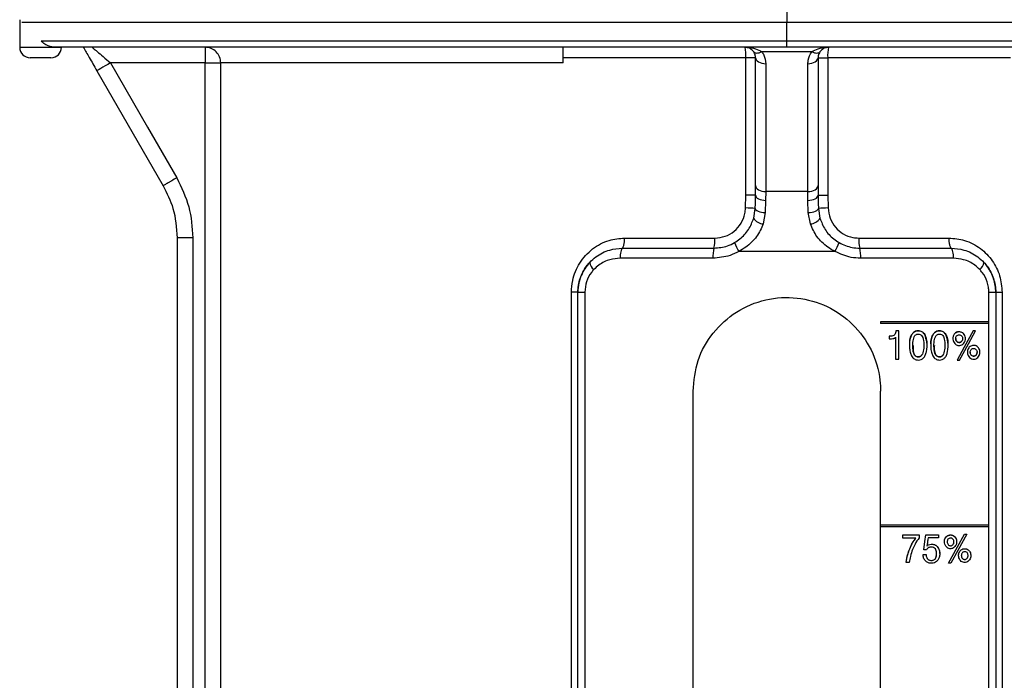
# Model space of a CAD drawing. Units: inches. Extents: x -541 to 1111, y -246 to 169.
# Drawn here: x -464 to -460, y 147 to 150 of the extents above; entities that cross this region are included whole.
import ezdxf

# ---------------------------------------------------------------- set-up
doc = ezdxf.new("R2010")
doc.units = ezdxf.units.IN
doc.header["$MEASUREMENT"] = 0

msp = doc.modelspace()

# ---------------------------------------------------------------- linework, layer by layer
at = {"color": 7, "linetype": 'Continuous', "lineweight": 25}
for p, q in [((-460.6786, 149.662), (-460.6786, 149.6064)), ((-463.5767, 149.6155), (-463.5767, 149.5113)), ((-460.6786, 149.5344), (-460.6786, 149.6064)), ((-460.6786, 149.5344), (-463.4961, 149.5344)), ((-460.6786, 149.5113), (-463.4405, 149.5113)), ((-463.403, 149.5113), (-463.4192, 149.5113)), ((-462.8762, 149.5113), (-462.8762, 149.4523)), ((-457.861, 149.5344), (-460.6786, 149.5344)), ((-460.6786, 149.5113), (-460.6786, 149.5344)), ((-457.9166, 149.5113), (-460.6786, 149.5113)), ((-463.498, 149.4719), (-463.5374, 149.4719)), ((-463.4586, 149.4719), (-463.498, 149.4719)), ((-460.8332, 149.4719), (-461.5235, 149.4719)), ((-460.7967, 149.4719), (-460.8332, 149.4719)), ((-460.8332, 148.9526), (-460.8332, 149.4719)), ((-460.7967, 148.989), (-460.7967, 149.4719)), ((-460.5844, 149.4945), (-460.7727, 149.4945)), ((-460.5605, 149.4719), (-460.5605, 148.989)), ((-460.5605, 149.4719), (-460.5239, 149.4719)), ((-459.8337, 149.4719), (-460.5239, 149.4719)), ((-460.5239, 149.4719), (-460.5239, 148.9526)), ((-462.8762, 149.4523), (-463.2339, 149.4523)), ((-462.8762, 149.4523), (-462.8173, 149.4523)), ((-462.8762, 144.8971), (-462.8762, 149.4523)), ((-462.8173, 144.8971), (-462.8173, 149.4523)), ((-461.5235, 149.4523), (-462.8173, 149.4523)), ((-463.2851, 149.4227), (-463.0345, 148.9887)), ((-460.7967, 148.9526), (-460.7967, 148.989)), ((-460.5605, 148.989), (-460.5605, 148.9526)), ((-460.8343, 148.9045), (-460.8332, 148.9526)), ((-460.7967, 148.9526), (-460.8332, 148.9526)), ((-460.7584, 148.9664), (-460.7585, 148.9333)), ((-460.5987, 148.9664), (-460.7584, 148.9664)), ((-460.5986, 148.9333), (-460.5987, 148.9664)), ((-460.5604, 148.9488), (-460.5605, 148.9526)), ((-460.5605, 148.9526), (-460.5239, 148.9526)), ((-460.5239, 148.9526), (-460.5229, 148.9045)), ((-460.7585, 148.9333), (-460.7598, 148.8869)), ((-460.5974, 148.8869), (-460.5986, 148.9333)), ((-460.8037, 148.8657), (-460.7978, 148.903)), ((-460.7598, 148.8869), (-460.7674, 148.8444)), ((-460.5897, 148.8444), (-460.5974, 148.8869)), ((-460.5594, 148.903), (-460.5534, 148.8657)), ((-462.9817, 148.7918), (-462.9817, 145.1799)), ((-462.9227, 148.7918), (-462.9227, 145.1799)), ((-461.2914, 148.7909), (-460.9502, 148.7909)), ((-460.407, 148.7909), (-460.0657, 148.7909)), ((-461.2999, 148.7528), (-460.9539, 148.7528)), ((-460.4974, 148.7406), (-460.8597, 148.7406)), ((-460.4032, 148.7528), (-460.0573, 148.7528)), ((-460.9576, 148.7146), (-461.3083, 148.7146)), ((-460.0488, 148.7146), (-460.3995, 148.7146)), ((-461.4922, 145.1609), (-461.4922, 148.5861)), ((-461.4678, 145.1609), (-461.4678, 148.5861)), ((-461.442, 148.5861), (-461.442, 145.1609)), ((-459.9151, 148.4739), (-459.9151, 148.5861)), ((-459.8894, 148.5861), (-459.8894, 145.1609)), ((-459.8649, 148.5861), (-459.8649, 145.1609)), ((-460.3242, 148.4739), (-460.3242, 148.468)), ((-459.9151, 148.4739), (-460.3242, 148.4739)), ((-459.9151, 148.468), (-460.3242, 148.468)), ((-459.9151, 148.468), (-459.9151, 148.4739)), ((-459.9151, 147.7062), (-459.9151, 148.468)), ((-460.2556, 148.3333), (-460.2556, 148.4404)), ((-460.2917, 148.4198), (-460.2917, 148.4104)), ((-460.2676, 148.4162), (-460.2676, 148.3333)), ((-460.2676, 148.3333), (-460.2556, 148.3333)), ((-461.0329, 145.5349), (-461.0329, 148.2121)), ((-460.3242, 147.7062), (-460.3242, 148.2121)), ((-459.9151, 147.7062), (-460.3242, 147.7062)), ((-460.3242, 147.7003), (-460.3242, 147.7062)), ((-459.9151, 147.7003), (-460.3242, 147.7003)), ((-460.3242, 146.9385), (-460.3242, 147.7003)), ((-459.9151, 147.7003), (-459.9151, 147.7062)), ((-459.9151, 146.9385), (-459.9151, 147.7003)), ((-460.2402, 147.6578), (-460.2402, 147.6697)), ((-460.2402, 147.6697), (-460.1789, 147.6697)), ((-460.1907, 147.6578), (-460.2402, 147.6578)), ((-460.1789, 147.6697), (-460.1789, 147.6586)), ((-460.1535, 147.6697), (-460.1053, 147.6697)), ((-460.1053, 147.6586), (-460.1448, 147.6586)), ((-460.1053, 147.6697), (-460.1053, 147.6586)), ((-460.1512, 147.6134), (-460.1607, 147.6134)), ((-460.1635, 147.5953), (-460.1523, 147.5953))]:
    msp.add_line(p, q, dxfattribs=at)
at = {"color": 8, "linetype": 'Continuous', "lineweight": 25}
for p, q in [((-463.5688, 149.6064), (-460.6786, 149.6064)), ((-460.6786, 149.6064), (-457.7886, 149.6064)), ((-463.5767, 149.5113), (-463.498, 149.5113)), ((-463.498, 149.5113), (-463.4192, 149.5113))]:
    msp.add_line(p, q, dxfattribs=at)
at = {"color": 7, "linetype": 'Continuous', "lineweight": 25, "flags": 128}
for points in [[(-460.8038, 149.4945), (-460.8018, 149.4924), (-460.7991, 149.4909), (-460.7957, 149.49), (-460.7918, 149.4896), (-460.7875, 149.49), (-460.7828, 149.4909), (-460.7778, 149.4924), (-460.7727, 149.4945)], [(-460.7967, 149.4719), (-460.796, 149.4676), (-460.7938, 149.4634), (-460.7902, 149.4596), (-460.7855, 149.4562), (-460.7797, 149.4534), (-460.7731, 149.4512), (-460.7658, 149.4499), (-460.7583, 149.4494)], [(-460.5988, 149.4494), (-460.5913, 149.4499), (-460.5841, 149.4512), (-460.5775, 149.4534), (-460.5716, 149.4562), (-460.5669, 149.4596), (-460.5634, 149.4634), (-460.5612, 149.4676), (-460.5605, 149.4719)], [(-460.5844, 149.4945), (-460.5793, 149.4924), (-460.5744, 149.4909), (-460.5696, 149.49), (-460.5653, 149.4896), (-460.5614, 149.49), (-460.5581, 149.4909), (-460.5554, 149.4924), (-460.5533, 149.4945)], [(-463.2339, 149.4523), (-463.2439, 149.4465), (-463.2535, 149.4409), (-463.2624, 149.4358), (-463.2702, 149.4313), (-463.2765, 149.4277), (-463.2812, 149.4249), (-463.2841, 149.4233), (-463.2851, 149.4227)], [(-463.2339, 149.4523), (-463.0939, 149.2097), (-462.9833, 149.0182)], [(-460.7583, 149.4494), (-460.7583, 149.3849), (-460.7584, 149.1269), (-460.7584, 148.9664)], [(-460.5987, 148.9664), (-460.5987, 149.0309), (-460.5988, 149.2888), (-460.5988, 149.4494)], [(-460.7967, 148.989), (-460.796, 148.9846), (-460.7938, 148.9805), (-460.7903, 148.9766), (-460.7855, 148.9732), (-460.7798, 148.9704), (-460.7732, 148.9683), (-460.766, 148.9669), (-460.7584, 148.9664)], [(-460.5987, 148.9664), (-460.5912, 148.9669), (-460.584, 148.9683), (-460.5774, 148.9704), (-460.5716, 148.9732), (-460.5669, 148.9766), (-460.5634, 148.9805), (-460.5612, 148.9846), (-460.5605, 148.989)], [(-460.7967, 148.9526), (-460.796, 148.9489), (-460.7938, 148.9454), (-460.7903, 148.9421), (-460.7856, 148.9392), (-460.7798, 148.9368), (-460.7732, 148.935), (-460.766, 148.9338), (-460.7585, 148.9333)], [(-460.5986, 148.9333), (-460.5911, 148.9338), (-460.5839, 148.935), (-460.5773, 148.9368), (-460.5716, 148.9392), (-460.5668, 148.9421), (-460.5633, 148.9454), (-460.5612, 148.9489), (-460.5605, 148.9526)], [(-460.7978, 148.903), (-460.7971, 148.9002), (-460.7951, 148.8974), (-460.7916, 148.8947), (-460.7869, 148.8923), (-460.7811, 148.8903), (-460.7745, 148.8887), (-460.7673, 148.8875), (-460.7598, 148.8869)], [(-460.5974, 148.8869), (-460.5898, 148.8875), (-460.5826, 148.8887), (-460.576, 148.8903), (-460.5702, 148.8923), (-460.5655, 148.8947), (-460.5621, 148.8974), (-460.56, 148.9002), (-460.5594, 148.903)], [(-459.9742, 148.4404), (-460.0084, 148.3787), (-460.0352, 148.3302)], [(-460.0262, 148.3302), (-459.992, 148.3919), (-459.9651, 148.4404)], [(-460.1607, 147.6134), (-460.1566, 147.6449), (-460.1535, 147.6697)], [(-460.0676, 147.5625), (-460.0342, 147.6242), (-460.0079, 147.6727)], [(-459.999, 147.6727), (-460.0325, 147.611), (-460.0588, 147.5625)]]:
    msp.add_lwpolyline(points, dxfattribs=at)
at = {"color": 7, "linetype": 'Continuous', "lineweight": 25}
for centre, radius, start, end in [((-463.5374, 149.5113), 0.0394, 180, 270), ((-463.4586, 149.5113), 0.0394, 270, 360), ((-462.8763, 149.4524), 0.059, 359.9023, 89.9107), ((-460.9717, 149.4818), 0.1389, 355.9494, 12.2879), ((-460.3856, 149.4817), 0.1387, 167.6891, 184.0465), ((-460.9497, 145.6259), 3.2807, 87.3461, 87.9838), ((-460.4078, 145.6343), 3.2723, 92.0154, 92.6547), ((-460.764, 148.892), 0.0477, 213.5485, 265.8852), ((-460.5931, 148.892), 0.0477, 274.1052, 326.4739), ((-461.0797, 148.7843), 0.1297, 345.9093, 2.8959), ((-460.6887, 148.8472), 0.2016, 201.4226, 211.9482), ((-460.6702, 148.8481), 0.2036, 328.1048, 338.5244), ((-460.2769, 148.7844), 0.1302, 177.1389, 194.056), ((-460.8275, 148.7211), 0.1303, 165.949, 182.8576), ((-460.5293, 148.7211), 0.13, 357.1367, 14.0847), ((-461.3866, 148.7024), 0.0367, 185.1922, 235.4921), ((-459.9706, 148.7024), 0.0367, 304.4852, 354.8007)]:
    msp.add_arc(centre, radius, start, end, dxfattribs=at)
for points, knots in [([(-463.4405, 149.5113), (-463.4406, 149.5113), (-463.4471, 149.5113), (-463.4601, 149.5129), (-463.4786, 149.5204), (-463.4899, 149.5284), (-463.4952, 149.5335), (-463.4961, 149.5344)], [0, 0, 0, 0, 0.004696, 0.346342, 0.638003, 0.939392, 1, 1, 1, 1]), ([(-463.3365, 149.5113), (-463.3292, 149.4989), (-463.314, 149.4729), (-463.295, 149.44), (-463.2851, 149.4227)], [0, 0, 0, 0, 0.476022, 1, 1, 1, 1]), ([(-463.3033, 149.5113), (-463.3029, 149.5111), (-463.3022, 149.5107), (-463.2981, 149.5073), (-463.2919, 149.5021), (-463.2803, 149.4923), (-463.2607, 149.4754), (-463.2433, 149.4603), (-463.2339, 149.4523)], [0, 0, 0, 0, 0.093985, 0.193985, 0.299477, 0.418396, 0.688319, 1, 1, 1, 1]), ([(-461.5235, 149.4523), (-461.5235, 149.4525), (-461.5235, 149.459), (-461.5235, 149.4716), (-461.5235, 149.4881), (-461.5235, 149.5013), (-461.5235, 149.5098), (-461.5235, 149.5108), (-461.5235, 149.5113)], [0, 0, 0, 0, 0.008865, 0.199752, 0.390632, 0.59099, 0.806702, 1, 1, 1, 1]), ([(-460.8038, 149.4945), (-460.8077, 149.4987), (-460.8165, 149.5081), (-460.8278, 149.5109), (-460.8346, 149.5113), (-460.836, 149.5113), (-460.8361, 149.5113)], [0, 0, 0, 0, 0.393515, 0.877096, 0.995044, 1, 1, 1, 1]), ([(-460.8361, 149.5113), (-460.8359, 149.5113), (-460.8332, 149.5113), (-460.82, 149.5109), (-460.7979, 149.5081), (-460.7805, 149.4987), (-460.7727, 149.4945)], [0, 0, 0, 0, 0.0049725, 0.122491, 0.6056399, 1, 1, 1, 1]), ([(-460.5844, 149.4945), (-460.5766, 149.4987), (-460.5593, 149.5081), (-460.5372, 149.5109), (-460.5239, 149.5113), (-460.5212, 149.5113), (-460.5211, 149.5113)], [0, 0, 0, 0, 0.394314, 0.877523, 0.995028, 1, 1, 1, 1]), ([(-460.5211, 149.5113), (-460.5211, 149.5113), (-460.5225, 149.5113), (-460.5293, 149.5109), (-460.5406, 149.5081), (-460.5494, 149.4987), (-460.5533, 149.4945)], [0, 0, 0, 0, 0.004956, 0.122964, 0.606542, 1, 1, 1, 1]), ([(-460.7967, 149.4719), (-460.7972, 149.4774), (-460.7979, 149.4851), (-460.8025, 149.4924), (-460.8038, 149.4945)], [0, 0, 0, 0, 0.709343, 1, 1, 1, 1]), ([(-460.7727, 149.4945), (-460.77, 149.4903), (-460.7611, 149.4763), (-460.7595, 149.4604), (-460.7583, 149.4494)], [0, 0, 0, 0, 0.300339, 1, 1, 1, 1]), ([(-460.5988, 149.4494), (-460.5986, 149.454), (-460.598, 149.4697), (-460.59, 149.4843), (-460.5844, 149.4945)], [0, 0, 0, 0, 0.296689, 1, 1, 1, 1]), ([(-460.5533, 149.4945), (-460.5561, 149.4893), (-460.5601, 149.4819), (-460.5604, 149.4743), (-460.5605, 149.4719)], [0, 0, 0, 0, 0.696665, 1, 1, 1, 1]), ([(-462.9833, 149.0182), (-462.9898, 149.0145), (-462.9997, 149.0088), (-463.0116, 149.0019), (-463.0198, 148.9971), (-463.0264, 148.9933), (-463.0328, 148.9896), (-463.0338, 148.9891), (-463.0345, 148.9887)], [0, 0, 0, 0, 0.23939, 0.368298, 0.500006, 0.631695, 0.76062, 1, 1, 1, 1]), ([(-462.9833, 149.0182), (-462.9658, 148.9825), (-462.9307, 148.911), (-462.9253, 148.8315), (-462.9227, 148.7918)], [0, 0, 0, 0, 0.500188, 1, 1, 1, 1]), ([(-463.0345, 148.9887), (-463.0205, 148.9606), (-462.9896, 148.8988), (-462.9845, 148.8296), (-462.9817, 148.7918)], [0, 0, 0, 0, 0.453359, 1, 1, 1, 1]), ([(-460.7978, 148.903), (-460.7972, 148.9278), (-460.7967, 148.9526), (-460.7967, 148.9526), (-460.7967, 148.9526)], [0, 0, 0, 0, 0.999979, 1, 1, 1, 1]), ([(-460.5605, 148.9526), (-460.5605, 148.9526), (-460.5605, 148.9526), (-460.5599, 148.9278), (-460.5594, 148.903)], [0, 0, 0, 0, 0.0000212, 1, 1, 1, 1]), ([(-460.9502, 148.7909), (-460.9371, 148.7922), (-460.9109, 148.7948), (-460.876, 148.8154), (-460.8498, 148.8455), (-460.8367, 148.8772), (-460.8349, 148.8974), (-460.8343, 148.9045)], [0, 0, 0, 0, 0.219501, 0.439842, 0.660365, 0.881117, 1, 1, 1, 1]), ([(-460.5229, 148.9045), (-460.5211, 148.8913), (-460.5176, 148.865), (-460.4965, 148.8305), (-460.4663, 148.8049), (-460.4345, 148.7925), (-460.4143, 148.7913), (-460.407, 148.7909)], [0, 0, 0, 0, 0.2207041, 0.440531, 0.6591867, 0.8772835, 1, 1, 1, 1]), ([(-460.8763, 148.7736), (-460.8694, 148.7781), (-460.8489, 148.7913), (-460.821, 148.8216), (-460.8094, 148.8511), (-460.8037, 148.8657)], [0, 0, 0, 0, 0.205661, 0.609254, 1, 1, 1, 1]), ([(-460.7674, 148.8444), (-460.7748, 148.828), (-460.7899, 148.7941), (-460.8256, 148.7603), (-460.851, 148.7456), (-460.8597, 148.7406)], [0, 0, 0, 0, 0.383935, 0.788971, 1, 1, 1, 1]), ([(-460.4974, 148.7406), (-460.5061, 148.7456), (-460.5315, 148.7603), (-460.5672, 148.7941), (-460.5824, 148.828), (-460.5897, 148.8444)], [0, 0, 0, 0, 0.211029, 0.616065, 1, 1, 1, 1]), ([(-460.5534, 148.8657), (-460.5477, 148.8511), (-460.5361, 148.8216), (-460.5082, 148.7913), (-460.4877, 148.7781), (-460.4808, 148.7736)], [0, 0, 0, 0, 0.390721, 0.794288, 1, 1, 1, 1]), ([(-462.9227, 148.7918), (-462.9304, 148.7918), (-462.9459, 148.7918), (-462.9654, 148.7918), (-462.9791, 148.7918), (-462.9808, 148.7918), (-462.9817, 148.7918)], [0, 0, 0, 0, 0.250031, 0.500018, 0.750024, 1, 1, 1, 1]), ([(-461.4922, 148.5861), (-461.4912, 148.601), (-461.4887, 148.6399), (-461.4633, 148.6995), (-461.4148, 148.7526), (-461.3544, 148.7852), (-461.3112, 148.7891), (-461.2914, 148.7909)], [0, 0, 0, 0, 0.137033, 0.357034, 0.585191, 0.810702, 1, 1, 1, 1]), ([(-461.2999, 148.7528), (-461.2994, 148.7533), (-461.2975, 148.7553), (-461.2946, 148.7624), (-461.292, 148.7754), (-461.2916, 148.7857), (-461.2914, 148.7909)], [0, 0, 0, 0, 0.106771, 0.404486, 0.702238, 1, 1, 1, 1]), ([(-460.9539, 148.7528), (-460.9365, 148.7543), (-460.9092, 148.7566), (-460.885, 148.7691), (-460.8763, 148.7736)], [0, 0, 0, 0, 0.640841, 1, 1, 1, 1]), ([(-460.4808, 148.7736), (-460.4649, 148.7662), (-460.4401, 148.7545), (-460.413, 148.7532), (-460.4032, 148.7528)], [0, 0, 0, 0, 0.640362, 1, 1, 1, 1]), ([(-460.0573, 148.7528), (-460.0578, 148.7533), (-460.0597, 148.7553), (-460.0626, 148.7623), (-460.0652, 148.7754), (-460.0655, 148.7857), (-460.0657, 148.7909)], [0, 0, 0, 0, 0.1067661, 0.4045031, 0.7022664, 1, 1, 1, 1]), ([(-460.0657, 148.7909), (-460.046, 148.7891), (-460.0036, 148.7853), (-459.946, 148.7546), (-459.9003, 148.7076), (-459.8706, 148.6496), (-459.8668, 148.6072), (-459.8649, 148.5861)], [0, 0, 0, 0, 0.189209, 0.406972, 0.611376, 0.806758, 1, 1, 1, 1]), ([(-461.4231, 148.6991), (-461.4156, 148.7062), (-461.3938, 148.7269), (-461.3515, 148.7482), (-461.316, 148.7513), (-461.2999, 148.7528)], [0, 0, 0, 0, 0.2239242, 0.6486897, 1, 1, 1, 1]), ([(-461.2999, 148.7528), (-461.301, 148.7513), (-461.3034, 148.7483), (-461.3061, 148.7391), (-461.308, 148.7276), (-461.3082, 148.719), (-461.3083, 148.7146)], [0, 0, 0, 0, 0.249989, 0.500023, 0.749966, 1, 1, 1, 1]), ([(-460.8597, 148.7406), (-460.8707, 148.735), (-460.9013, 148.7194), (-460.9356, 148.7165), (-460.9576, 148.7146)], [0, 0, 0, 0, 0.358857, 1, 1, 1, 1]), ([(-460.3995, 148.7146), (-460.4118, 148.7152), (-460.4459, 148.7168), (-460.4773, 148.7313), (-460.4974, 148.7406)], [0, 0, 0, 0, 0.359903, 1, 1, 1, 1]), ([(-460.0488, 148.7146), (-460.0489, 148.719), (-460.0492, 148.7276), (-460.051, 148.7391), (-460.0538, 148.7483), (-460.0561, 148.7513), (-460.0573, 148.7528)], [0, 0, 0, 0, 0.250031, 0.500004, 0.750006, 1, 1, 1, 1]), ([(-460.0573, 148.7528), (-460.0412, 148.7513), (-460.0056, 148.7482), (-459.9633, 148.7269), (-459.9416, 148.7062), (-459.9341, 148.6991)], [0, 0, 0, 0, 0.35125, 0.776002, 1, 1, 1, 1]), ([(-461.4231, 148.6991), (-461.4296, 148.6913), (-461.4481, 148.6692), (-461.4642, 148.6297), (-461.4678, 148.5981), (-461.4678, 148.5861), (-461.4678, 148.5861)], [0, 0, 0, 0, 0.251371, 0.71425, 0.999963, 1, 1, 1, 1]), ([(-461.4678, 148.5861), (-461.4678, 148.5861), (-461.4678, 148.6037), (-461.4619, 148.6391), (-461.4427, 148.6765), (-461.4272, 148.6943), (-461.4231, 148.6991)], [0, 0, 0, 0, 0.000038, 0.424176, 0.845321, 1, 1, 1, 1]), ([(-461.3083, 148.7146), (-461.3212, 148.7135), (-461.3498, 148.711), (-461.3837, 148.6942), (-461.4013, 148.6778), (-461.4073, 148.6722)], [0, 0, 0, 0, 0.352156, 0.777972, 1, 1, 1, 1]), ([(-459.9498, 148.6722), (-459.9558, 148.6778), (-459.9734, 148.6942), (-460.0074, 148.711), (-460.0359, 148.7135), (-460.0488, 148.7146)], [0, 0, 0, 0, 0.22203, 0.647771, 1, 1, 1, 1]), ([(-459.8894, 148.5861), (-459.8894, 148.5861), (-459.8894, 148.6031), (-459.8949, 148.6376), (-459.9136, 148.6753), (-459.9292, 148.6935), (-459.9341, 148.6991)], [0, 0, 0, 0, 0.000037, 0.403608, 0.816204, 1, 1, 1, 1]), ([(-459.9341, 148.6991), (-459.9299, 148.6943), (-459.9144, 148.6765), (-459.8952, 148.6391), (-459.8894, 148.6037), (-459.8894, 148.5861), (-459.8894, 148.5861)], [0, 0, 0, 0, 0.154714, 0.575807, 0.999962, 1, 1, 1, 1]), ([(-461.4073, 148.6722), (-461.4106, 148.6685), (-461.4225, 148.6551), (-461.4381, 148.6266), (-461.4407, 148.5996), (-461.442, 148.5861)], [0, 0, 0, 0, 0.156604, 0.578791, 1, 1, 1, 1]), ([(-459.9151, 148.5861), (-459.9154, 148.5927), (-459.9161, 148.6062), (-459.9228, 148.6324), (-459.9346, 148.6551), (-459.9466, 148.6685), (-459.9498, 148.6722)], [0, 0, 0, 0, 0.206102, 0.422092, 0.843588, 1, 1, 1, 1]), ([(-461.4678, 148.5861), (-461.4681, 148.5861), (-461.4688, 148.5861), (-461.474, 148.5861), (-461.4818, 148.5861), (-461.4888, 148.5861), (-461.4922, 148.5861)], [0, 0, 0, 0, 0.250003, 0.499954, 0.750036, 1, 1, 1, 1]), ([(-461.4678, 148.5861), (-461.4674, 148.5861), (-461.4667, 148.5861), (-461.4612, 148.5861), (-461.4529, 148.5861), (-461.4457, 148.5861), (-461.442, 148.5861)], [0, 0, 0, 0, 0.2500173, 0.4999882, 0.7500441, 1, 1, 1, 1]), ([(-459.9151, 148.5861), (-459.9115, 148.5861), (-459.9042, 148.5861), (-459.896, 148.5861), (-459.8904, 148.5861), (-459.8897, 148.5861), (-459.8894, 148.5861)], [0, 0, 0, 0, 0.2500962, 0.4999855, 0.7500121, 1, 1, 1, 1]), ([(-459.8894, 148.5861), (-459.889, 148.5861), (-459.8884, 148.5861), (-459.8831, 148.5861), (-459.8753, 148.5861), (-459.8684, 148.5861), (-459.8649, 148.5861)], [0, 0, 0, 0, 0.2499839, 0.5000403, 0.7500084, 1, 1, 1, 1]), ([(-461.0329, 148.2121), (-461.029, 148.2517), (-461.0213, 148.3308), (-460.9611, 148.4362), (-460.8721, 148.5171), (-460.7601, 148.5639), (-460.6393, 148.571), (-460.5237, 148.5381), (-460.4251, 148.4693), (-460.3546, 148.3713), (-460.3267, 148.2797), (-460.3247, 148.226), (-460.3242, 148.2121)], [0, 0, 0, 0, 0.106423, 0.212815, 0.32007, 0.427907, 0.534816, 0.640742, 0.747137, 0.854734, 0.962416, 1, 1, 1, 1]), ([(-460.2664, 148.4404), (-460.2667, 148.4378), (-460.2672, 148.4329), (-460.27, 148.4266), (-460.2751, 148.4222), (-460.2827, 148.4199), (-460.2885, 148.4198), (-460.2917, 148.4198)], [0, 0, 0, 0, 0.212487, 0.382801, 0.534397, 0.740155, 1, 1, 1, 1]), ([(-460.2556, 148.4404), (-460.2576, 148.4404), (-460.2612, 148.4404), (-460.2648, 148.4404), (-460.2664, 148.4404)], [0, 0, 0, 0, 0.55963, 1, 1, 1, 1]), ([(-460.2069, 148.4259), (-460.2095, 148.4194), (-460.2154, 148.4045), (-460.2153, 148.3818), (-460.2139, 148.361), (-460.2091, 148.3505), (-460.2069, 148.346)], [0, 0, 0, 0, 0.250694, 0.581423, 0.817517, 1, 1, 1, 1]), ([(-460.2137, 148.3847), (-460.2141, 148.3901), (-460.2151, 148.4023), (-460.2118, 148.4165), (-460.2078, 148.4242), (-460.2069, 148.4259)], [0, 0, 0, 0, 0.3786376, 0.8705611, 1, 1, 1, 1]), ([(-460.1575, 148.4261), (-460.159, 148.4283), (-460.1618, 148.4325), (-460.1677, 148.4372), (-460.1746, 148.4399), (-460.1829, 148.4408), (-460.192, 148.4394), (-460.201, 148.4343), (-460.2049, 148.4287), (-460.2069, 148.4259)], [0, 0, 0, 0, 0.130577, 0.251228, 0.370997, 0.498832, 0.66682, 0.826848, 1, 1, 1, 1]), ([(-460.2069, 148.4259), (-460.2044, 148.4293), (-460.2001, 148.4352), (-460.1908, 148.4397), (-460.1815, 148.4409), (-460.1716, 148.4394), (-460.1629, 148.434), (-460.1592, 148.4286), (-460.1575, 148.4261)], [0, 0, 0, 0, 0.206428, 0.35555, 0.504246, 0.678274, 0.84783, 1, 1, 1, 1]), ([(-460.2069, 148.346), (-460.2054, 148.3436), (-460.2026, 148.339), (-460.1966, 148.3339), (-460.1897, 148.3308), (-460.1811, 148.3298), (-460.1711, 148.3313), (-460.1615, 148.3379), (-460.1547, 148.3485), (-460.1487, 148.3686), (-460.1469, 148.396), (-460.1542, 148.4167), (-460.1575, 148.4261)], [0, 0, 0, 0, 0.058047, 0.110614, 0.161523, 0.214934, 0.293351, 0.368154, 0.451761, 0.550107, 0.79767, 1, 1, 1, 1]), ([(-460.1976, 148.4184), (-460.1967, 148.4199), (-460.195, 148.4229), (-460.1913, 148.4262), (-460.1868, 148.4282), (-460.1812, 148.4288), (-460.1745, 148.4276), (-460.1684, 148.4225), (-460.1644, 148.4142), (-460.161, 148.3981), (-460.1599, 148.3766), (-460.1645, 148.3597), (-460.1665, 148.3524)], [0, 0, 0, 0, 0.049721, 0.094875, 0.139465, 0.187422, 0.257632, 0.32621, 0.407202, 0.510842, 0.786998, 1, 1, 1, 1]), ([(-460.1575, 148.4261), (-460.1552, 148.421), (-460.1494, 148.4084), (-460.1495, 148.3944), (-460.1496, 148.3859)], [0, 0, 0, 0, 0.397139, 1, 1, 1, 1]), ([(-460.1267, 148.4259), (-460.1292, 148.4194), (-460.135, 148.4045), (-460.1349, 148.3818), (-460.1335, 148.361), (-460.1287, 148.3505), (-460.1267, 148.346)], [0, 0, 0, 0, 0.250683, 0.581425, 0.817532, 1, 1, 1, 1]), ([(-460.1333, 148.3847), (-460.1338, 148.3901), (-460.1348, 148.4024), (-460.1315, 148.4166), (-460.1275, 148.4243), (-460.1267, 148.4259)], [0, 0, 0, 0, 0.380561, 0.871948, 1, 1, 1, 1]), ([(-460.1267, 148.4259), (-460.1242, 148.4292), (-460.12, 148.4351), (-460.1109, 148.4396), (-460.1016, 148.4409), (-460.0919, 148.4395), (-460.0831, 148.4341), (-460.0794, 148.4287), (-460.0777, 148.4261)], [0, 0, 0, 0, 0.20371, 0.352694, 0.501278, 0.674155, 0.844893, 1, 1, 1, 1]), ([(-460.0777, 148.4261), (-460.0791, 148.4283), (-460.0819, 148.4325), (-460.0878, 148.4372), (-460.0947, 148.4399), (-460.1029, 148.4408), (-460.1119, 148.4394), (-460.1207, 148.4343), (-460.1246, 148.4287), (-460.1267, 148.4259)], [0, 0, 0, 0, 0.130641, 0.251251, 0.370961, 0.498872, 0.66683, 0.826886, 1, 1, 1, 1]), ([(-460.1267, 148.346), (-460.1252, 148.3436), (-460.1223, 148.339), (-460.1164, 148.3339), (-460.1096, 148.3308), (-460.101, 148.3298), (-460.0912, 148.3313), (-460.0817, 148.3379), (-460.0749, 148.3485), (-460.069, 148.3686), (-460.0672, 148.396), (-460.0744, 148.4167), (-460.0777, 148.4261)], [0, 0, 0, 0, 0.058039, 0.110591, 0.161532, 0.21491, 0.29332, 0.368164, 0.451798, 0.550111, 0.797673, 1, 1, 1, 1]), ([(-460.1174, 148.4184), (-460.1165, 148.4199), (-460.1149, 148.4229), (-460.1112, 148.4262), (-460.1067, 148.4282), (-460.1011, 148.4288), (-460.0946, 148.4276), (-460.0885, 148.4225), (-460.0845, 148.4142), (-460.0811, 148.3981), (-460.08, 148.3766), (-460.0846, 148.3597), (-460.0866, 148.3524)], [0, 0, 0, 0, 0.049714, 0.094903, 0.139433, 0.187386, 0.257607, 0.326225, 0.407222, 0.510834, 0.786996, 1, 1, 1, 1]), ([(-460.0777, 148.4261), (-460.0754, 148.4211), (-460.0696, 148.4085), (-460.0698, 148.3944), (-460.0698, 148.3859)], [0, 0, 0, 0, 0.395984, 1, 1, 1, 1]), ([(-460.0444, 148.4299), (-460.0465, 148.4269), (-460.0508, 148.4206), (-460.0517, 148.4095), (-460.0492, 148.3995), (-460.0453, 148.3947), (-460.0432, 148.3923)], [0, 0, 0, 0, 0.267522, 0.549695, 0.770212, 1, 1, 1, 1]), ([(-460.0106, 148.43), (-460.0134, 148.4323), (-460.019, 148.437), (-460.0292, 148.4379), (-460.0381, 148.4356), (-460.0423, 148.4318), (-460.0444, 148.4299)], [0, 0, 0, 0, 0.279476, 0.562982, 0.779919, 1, 1, 1, 1]), ([(-460.0444, 148.4299), (-460.0425, 148.4317), (-460.0385, 148.4353), (-460.0309, 148.4376), (-460.0228, 148.4374), (-460.0157, 148.4347), (-460.0121, 148.4313), (-460.0106, 148.43)], [0, 0, 0, 0, 0.206788, 0.414234, 0.61324, 0.844711, 1, 1, 1, 1]), ([(-460.0375, 148.4211), (-460.036, 148.4224), (-460.0332, 148.4248), (-460.0277, 148.4259), (-460.0224, 148.425), (-460.018, 148.4218), (-460.015, 148.4171), (-460.014, 148.4113), (-460.0149, 148.4052), (-460.0174, 148.4019), (-460.0186, 148.4002)], [0, 0, 0, 0, 0.127911, 0.249609, 0.369271, 0.488146, 0.60861, 0.731671, 0.861122, 1, 1, 1, 1]), ([(-460.0103, 148.3939), (-460.0083, 148.3967), (-460.0039, 148.4025), (-460.0034, 148.4132), (-460.0053, 148.4229), (-460.0089, 148.4276), (-460.0106, 148.43)], [0, 0, 0, 0, 0.260614, 0.550973, 0.776557, 1, 1, 1, 1]), ([(-459.9651, 148.4404), (-459.9668, 148.4404), (-459.9698, 148.4404), (-459.9729, 148.4404), (-459.9742, 148.4404)], [0, 0, 0, 0, 0.560224, 1, 1, 1, 1]), ([(-460.2917, 148.4104), (-460.2857, 148.4104), (-460.2786, 148.4103), (-460.2712, 148.413), (-460.2689, 148.4143), (-460.268, 148.4156), (-460.2676, 148.4162)], [0, 0, 0, 0, 0.691814, 0.818685, 0.918921, 1, 1, 1, 1]), ([(-460.1665, 148.3524), (-460.1675, 148.3507), (-460.1692, 148.3477), (-460.1731, 148.3443), (-460.1778, 148.3423), (-460.1835, 148.3419), (-460.1902, 148.3433), (-460.1961, 148.3488), (-460.1999, 148.3571), (-460.203, 148.3733), (-460.204, 148.3946), (-460.1995, 148.4112), (-460.1976, 148.4184)], [0, 0, 0, 0, 0.052123, 0.09889, 0.144754, 0.193873, 0.263788, 0.332423, 0.413845, 0.517926, 0.792131, 1, 1, 1, 1]), ([(-460.0866, 148.3524), (-460.0875, 148.3507), (-460.0893, 148.3477), (-460.0931, 148.3443), (-460.0978, 148.3423), (-460.1035, 148.3419), (-460.11, 148.3433), (-460.1159, 148.3487), (-460.1196, 148.3571), (-460.1227, 148.3733), (-460.1237, 148.3946), (-460.1193, 148.4112), (-460.1174, 148.4184)], [0, 0, 0, 0, 0.052123, 0.098871, 0.144688, 0.193899, 0.263734, 0.332462, 0.413839, 0.517928, 0.792134, 1, 1, 1, 1]), ([(-460.0432, 148.3923), (-460.0417, 148.3907), (-460.0386, 148.3875), (-460.0322, 148.3851), (-460.0249, 148.3847), (-460.0167, 148.3873), (-460.0125, 148.3916), (-460.0103, 148.3939)], [0, 0, 0, 0, 0.171582, 0.343356, 0.532781, 0.755982, 1, 1, 1, 1]), ([(-460.0186, 148.4002), (-460.0199, 148.3992), (-460.0226, 148.3971), (-460.0277, 148.3963), (-460.0329, 148.3974), (-460.0371, 148.4008), (-460.04, 148.4057), (-460.0407, 148.4113), (-460.0401, 148.4168), (-460.0383, 148.4197), (-460.0375, 148.4211)], [0, 0, 0, 0, 0.118666, 0.243086, 0.367797, 0.494304, 0.624225, 0.758245, 0.886603, 1, 1, 1, 1]), ([(-460.0404, 148.4111), (-460.0403, 148.4093), (-460.04, 148.4057), (-460.0373, 148.4011), (-460.0335, 148.3979), (-460.0292, 148.3965), (-460.025, 148.3967), (-460.0213, 148.3978), (-460.0195, 148.3995), (-460.0186, 148.4002)], [0, 0, 0, 0, 0.164751, 0.335557, 0.485442, 0.631885, 0.761129, 0.893757, 1, 1, 1, 1]), ([(-459.9572, 148.3404), (-459.9554, 148.3425), (-459.9519, 148.3465), (-459.9492, 148.3544), (-459.949, 148.3624), (-459.9506, 148.37), (-459.9544, 148.3766), (-459.9596, 148.3817), (-459.9662, 148.3849), (-459.9732, 148.3858), (-459.9802, 148.3847), (-459.9866, 148.3814), (-459.9917, 148.3762), (-459.9953, 148.3696), (-459.9968, 148.362), (-459.9964, 148.3542), (-459.9938, 148.3465), (-459.9904, 148.3424), (-459.9886, 148.3404)], [0, 0, 0, 0, 0.06846, 0.132884, 0.198908, 0.2612, 0.321989, 0.383755, 0.442512, 0.50346, 0.563693, 0.621911, 0.682742, 0.742598, 0.804302, 0.869433, 0.932885, 1, 1, 1, 1]), ([(-460.2012, 148.3846), (-460.2017, 148.3779), (-460.2025, 148.3676), (-460.1992, 148.3553), (-460.1956, 148.3484), (-460.1911, 148.3442), (-460.1856, 148.3421), (-460.1798, 148.3419), (-460.1742, 148.3436), (-460.1696, 148.3471), (-460.1676, 148.3505), (-460.1665, 148.3524)], [0, 0, 0, 0, 0.2740757, 0.421951, 0.5196644, 0.5946279, 0.6697498, 0.7630122, 0.8372399, 0.9115872, 1, 1, 1, 1]), ([(-460.121, 148.3846), (-460.1215, 148.3779), (-460.1222, 148.3676), (-460.119, 148.3553), (-460.1154, 148.3484), (-460.111, 148.3443), (-460.1056, 148.3421), (-460.0998, 148.3419), (-460.0943, 148.3436), (-460.0897, 148.3471), (-460.0877, 148.3505), (-460.0866, 148.3524)], [0, 0, 0, 0, 0.272752, 0.42154, 0.519221, 0.594171, 0.669335, 0.762554, 0.836887, 0.911417, 1, 1, 1, 1]), ([(-459.9637, 148.3492), (-459.965, 148.3479), (-459.9677, 148.3455), (-459.9731, 148.3445), (-459.9782, 148.3456), (-459.9824, 148.349), (-459.9853, 148.3538), (-459.9862, 148.3596), (-459.9853, 148.3656), (-459.983, 148.3689), (-459.9818, 148.3705)], [0, 0, 0, 0, 0.124541, 0.245591, 0.36453, 0.483626, 0.60606, 0.733768, 0.86545, 1, 1, 1, 1]), ([(-459.9858, 148.3594), (-459.9857, 148.3579), (-459.9856, 148.3545), (-459.9832, 148.35), (-459.9796, 148.3465), (-459.9754, 148.3449), (-459.9709, 148.3448), (-459.9668, 148.3461), (-459.9647, 148.3482), (-459.9637, 148.3492)], [0, 0, 0, 0, 0.1383448, 0.3072111, 0.450501, 0.5966243, 0.7247621, 0.8700962, 1, 1, 1, 1]), ([(-459.9818, 148.3705), (-459.9804, 148.3715), (-459.9773, 148.3738), (-459.9721, 148.374), (-459.9673, 148.3732), (-459.965, 148.3714), (-459.9639, 148.3705)], [0, 0, 0, 0, 0.263449, 0.561887, 0.788258, 1, 1, 1, 1]), ([(-459.9639, 148.3705), (-459.9626, 148.3686), (-459.96, 148.3649), (-459.9594, 148.3586), (-459.9606, 148.3531), (-459.9626, 148.3505), (-459.9637, 148.3492)], [0, 0, 0, 0, 0.295374, 0.576985, 0.787714, 1, 1, 1, 1]), ([(-459.9637, 148.3492), (-459.9627, 148.3504), (-459.9608, 148.3529), (-459.9597, 148.3567), (-459.9598, 148.3589), (-459.9599, 148.3596)], [0, 0, 0, 0, 0.415348, 0.831723, 1, 1, 1, 1]), ([(-460.0352, 148.3302), (-460.0335, 148.3302), (-460.0305, 148.3302), (-460.0275, 148.3302), (-460.0262, 148.3302)], [0, 0, 0, 0, 0.5594337, 1, 1, 1, 1]), ([(-459.9886, 148.3404), (-459.9862, 148.3381), (-459.9811, 148.3334), (-459.9714, 148.3326), (-459.9629, 148.3347), (-459.9591, 148.3385), (-459.9572, 148.3404)], [0, 0, 0, 0, 0.271425, 0.563193, 0.783973, 1, 1, 1, 1]), ([(-460.214, 147.6176), (-460.2125, 147.6213), (-460.2094, 147.6288), (-460.2022, 147.6426), (-460.1952, 147.6518), (-460.1907, 147.6578)], [0, 0, 0, 0, 0.258009, 0.516152, 1, 1, 1, 1]), ([(-460.214, 147.6176), (-460.2105, 147.6257), (-460.2043, 147.6401), (-460.1948, 147.6524), (-460.1907, 147.6578)], [0, 0, 0, 0, 0.56506, 1, 1, 1, 1]), ([(-460.1789, 147.6586), (-460.1843, 147.6508), (-460.1939, 147.637), (-460.2006, 147.6215), (-460.2035, 147.6147)], [0, 0, 0, 0, 0.560455, 1, 1, 1, 1]), ([(-460.1448, 147.6586), (-460.1456, 147.6529), (-460.147, 147.6427), (-460.1484, 147.6325), (-460.1491, 147.628)], [0, 0, 0, 0, 0.560083, 1, 1, 1, 1]), ([(-460.0754, 147.6246), (-460.0778, 147.6277), (-460.0827, 147.634), (-460.0836, 147.6453), (-460.0817, 147.6551), (-460.0783, 147.6599), (-460.0766, 147.6622)], [0, 0, 0, 0, 0.287576, 0.573799, 0.789653, 1, 1, 1, 1]), ([(-460.0766, 147.6622), (-460.0739, 147.6645), (-460.0685, 147.6692), (-460.0586, 147.6702), (-460.0498, 147.6679), (-460.0456, 147.6641), (-460.0435, 147.6622)], [0, 0, 0, 0, 0.278436, 0.559997, 0.77721, 1, 1, 1, 1]), ([(-460.0766, 147.6622), (-460.0747, 147.664), (-460.0709, 147.6676), (-460.0635, 147.6698), (-460.0557, 147.6697), (-460.0487, 147.6671), (-460.0451, 147.6637), (-460.0435, 147.6622)], [0, 0, 0, 0, 0.205738, 0.412266, 0.606319, 0.831091, 1, 1, 1, 1]), ([(-460.0698, 147.6534), (-460.0706, 147.652), (-460.0724, 147.6491), (-460.0729, 147.6436), (-460.0722, 147.638), (-460.0694, 147.6331), (-460.0653, 147.6297), (-460.0603, 147.6286), (-460.0552, 147.6293), (-460.0526, 147.6315), (-460.0513, 147.6325)], [0, 0, 0, 0, 0.114177, 0.244109, 0.379766, 0.510346, 0.636226, 0.75944, 0.882112, 1, 1, 1, 1]), ([(-460.0513, 147.6325), (-460.0501, 147.6342), (-460.0477, 147.6375), (-460.0468, 147.6436), (-460.0478, 147.6493), (-460.0507, 147.654), (-460.055, 147.6573), (-460.0602, 147.6582), (-460.0656, 147.6571), (-460.0684, 147.6547), (-460.0698, 147.6534)], [0, 0, 0, 0, 0.139533, 0.270637, 0.395257, 0.516442, 0.634574, 0.752715, 0.872737, 1, 1, 1, 1]), ([(-460.0513, 147.6325), (-460.0503, 147.634), (-460.0482, 147.6369), (-460.047, 147.6409), (-460.0472, 147.6431), (-460.0473, 147.6435)], [0, 0, 0, 0, 0.470471, 0.893558, 1, 1, 1, 1]), ([(-460.0435, 147.6622), (-460.0419, 147.6599), (-460.0385, 147.6552), (-460.0367, 147.6485), (-460.037, 147.6447), (-460.0371, 147.6438)], [0, 0, 0, 0, 0.432461, 0.865099, 1, 1, 1, 1]), ([(-460.0435, 147.6622), (-460.0414, 147.6592), (-460.0371, 147.6529), (-460.0364, 147.6421), (-460.0382, 147.6326), (-460.0416, 147.6283), (-460.0432, 147.6262)], [0, 0, 0, 0, 0.282008, 0.578467, 0.796289, 1, 1, 1, 1]), ([(-460.0079, 147.6727), (-460.0063, 147.6727), (-460.0033, 147.6727), (-460.0003, 147.6727), (-459.999, 147.6727)], [0, 0, 0, 0, 0.56054, 1, 1, 1, 1]), ([(-460.228, 147.5655), (-460.2273, 147.5702), (-460.2258, 147.5795), (-460.2217, 147.5971), (-460.217, 147.6096), (-460.214, 147.6176)], [0, 0, 0, 0, 0.2609961, 0.5220108, 1, 1, 1, 1]), ([(-460.228, 147.5655), (-460.2263, 147.5757), (-460.2233, 147.5935), (-460.2168, 147.6104), (-460.214, 147.6176)], [0, 0, 0, 0, 0.568924, 1, 1, 1, 1]), ([(-460.2035, 147.6147), (-460.2066, 147.6061), (-460.2122, 147.5901), (-460.2148, 147.5733), (-460.216, 147.5655)], [0, 0, 0, 0, 0.538215, 1, 1, 1, 1]), ([(-460.1429, 147.6217), (-460.1448, 147.6205), (-460.1481, 147.6183), (-460.1503, 147.6149), (-460.1512, 147.6134)], [0, 0, 0, 0, 0.555483, 1, 1, 1, 1]), ([(-460.1491, 147.628), (-460.1488, 147.6285), (-460.1483, 147.6297), (-460.1465, 147.6314), (-460.1448, 147.6322), (-460.1437, 147.6326)], [0, 0, 0, 0, 0.248158, 0.512599, 1, 1, 1, 1]), ([(-460.1437, 147.6326), (-460.1403, 147.6335), (-460.1327, 147.6355), (-460.1222, 147.6342), (-460.1145, 147.6301), (-460.1117, 147.6268), (-460.1105, 147.6255)], [0, 0, 0, 0, 0.294758, 0.644815, 0.855177, 1, 1, 1, 1]), ([(-460.1437, 147.6326), (-460.1401, 147.6336), (-460.1331, 147.6354), (-460.1233, 147.6343), (-460.1155, 147.6309), (-460.1121, 147.6273), (-460.1105, 147.6255)], [0, 0, 0, 0, 0.306548, 0.598887, 0.801419, 1, 1, 1, 1]), ([(-460.1174, 147.6166), (-460.1194, 147.6185), (-460.1235, 147.6224), (-460.1311, 147.624), (-460.1377, 147.6237), (-460.1413, 147.6223), (-460.1429, 147.6217)], [0, 0, 0, 0, 0.293044, 0.583288, 0.811933, 1, 1, 1, 1]), ([(-460.1183, 147.5788), (-460.1165, 147.5821), (-460.1128, 147.5892), (-460.1125, 147.6002), (-460.1136, 147.6098), (-460.1162, 147.6145), (-460.1174, 147.6166)], [0, 0, 0, 0, 0.282103, 0.596844, 0.817368, 1, 1, 1, 1]), ([(-460.1105, 147.6255), (-460.1082, 147.6223), (-460.1035, 147.616), (-460.1007, 147.6064), (-460.1013, 147.6008), (-460.1014, 147.5991)], [0, 0, 0, 0, 0.411314, 0.822364, 1, 1, 1, 1]), ([(-460.1105, 147.6255), (-460.1074, 147.6211), (-460.1011, 147.6119), (-460.1003, 147.596), (-460.1029, 147.5819), (-460.1079, 147.5752), (-460.1103, 147.572)], [0, 0, 0, 0, 0.273197, 0.571001, 0.792442, 1, 1, 1, 1]), ([(-460.0432, 147.6262), (-460.0451, 147.6242), (-460.0485, 147.6205), (-460.0554, 147.6174), (-460.0626, 147.6171), (-460.07, 147.619), (-460.0736, 147.6227), (-460.0754, 147.6246)], [0, 0, 0, 0, 0.210899, 0.401277, 0.591872, 0.797804, 1, 1, 1, 1]), ([(-460.022, 147.5727), (-460.0237, 147.5747), (-460.0271, 147.5788), (-460.0297, 147.5865), (-460.03, 147.5943), (-460.0285, 147.6019), (-460.025, 147.6085), (-460.02, 147.6136), (-460.0138, 147.617), (-460.007, 147.618), (-460, 147.6172), (-459.9937, 147.614), (-459.9885, 147.6089), (-459.9848, 147.6023), (-459.9833, 147.5946), (-459.9835, 147.5867), (-459.9861, 147.5789), (-459.9896, 147.5748), (-459.9913, 147.5727)], [0, 0, 0, 0, 0.067081, 0.130995, 0.196807, 0.259078, 0.319176, 0.379794, 0.437317, 0.496612, 0.556542, 0.614584, 0.676122, 0.73714, 0.79996, 0.866676, 0.931572, 1, 1, 1, 1]), ([(-459.9978, 147.6028), (-459.9993, 147.6039), (-460.0023, 147.6061), (-460.0075, 147.6063), (-460.0121, 147.6054), (-460.0143, 147.6036), (-460.0153, 147.6028)], [0, 0, 0, 0, 0.270378, 0.570278, 0.792744, 1, 1, 1, 1]), ([(-460.1551, 147.5722), (-460.1564, 147.5737), (-460.1593, 147.5769), (-460.1626, 147.5848), (-460.1632, 147.5912), (-460.1635, 147.5953)], [0, 0, 0, 0, 0.244, 0.50796, 1, 1, 1, 1]), ([(-460.1103, 147.572), (-460.1124, 147.5699), (-460.1166, 147.5657), (-460.1256, 147.5627), (-460.1357, 147.5621), (-460.1466, 147.5645), (-460.1523, 147.5697), (-460.1551, 147.5722)], [0, 0, 0, 0, 0.172688, 0.351073, 0.551744, 0.777824, 1, 1, 1, 1]), ([(-460.1523, 147.5953), (-460.1519, 147.5916), (-460.1513, 147.5853), (-460.1477, 147.5802), (-460.1462, 147.5781)], [0, 0, 0, 0, 0.585779, 1, 1, 1, 1]), ([(-460.1462, 147.5781), (-460.1447, 147.577), (-460.1413, 147.5744), (-460.1338, 147.5732), (-460.1265, 147.5737), (-460.121, 147.5762), (-460.119, 147.5782), (-460.1183, 147.5788)], [0, 0, 0, 0, 0.1805089, 0.4172685, 0.72853, 0.9069764, 1, 1, 1, 1]), ([(-460.1462, 147.5781), (-460.144, 147.5767), (-460.1391, 147.5735), (-460.1309, 147.5733), (-460.1234, 147.5746), (-460.1199, 147.5775), (-460.1183, 147.5788)], [0, 0, 0, 0, 0.255837, 0.565942, 0.794535, 1, 1, 1, 1]), ([(-460.1145, 147.5865), (-460.1134, 147.5904), (-460.1122, 147.5944), (-460.1128, 147.5985), (-460.1128, 147.5986)], [0, 0, 0, 0, 0.96333, 1, 1, 1, 1]), ([(-459.9913, 147.5727), (-459.9937, 147.5704), (-459.9987, 147.5656), (-460.0082, 147.5649), (-460.0166, 147.5671), (-460.0202, 147.5708), (-460.022, 147.5727)], [0, 0, 0, 0, 0.2741966, 0.5652096, 0.7841041, 1, 1, 1, 1]), ([(-460.0153, 147.6028), (-460.0162, 147.6016), (-460.018, 147.5992), (-460.0193, 147.5948), (-460.0194, 147.5904), (-460.0186, 147.5861), (-460.0167, 147.5824), (-460.014, 147.5795), (-460.0106, 147.5776), (-460.0064, 147.5769), (-460.0015, 147.5777), (-459.9989, 147.5802), (-459.9976, 147.5815)], [0, 0, 0, 0, 0.102395, 0.201244, 0.302529, 0.397905, 0.489979, 0.581847, 0.668292, 0.757154, 0.876532, 1, 1, 1, 1]), ([(-460.0192, 147.5917), (-460.0192, 147.5902), (-460.019, 147.587), (-460.017, 147.5827), (-460.0139, 147.5794), (-460.0101, 147.5774), (-460.0061, 147.5769), (-460.0021, 147.5778), (-459.9993, 147.5797), (-459.998, 147.5811), (-459.9976, 147.5815)], [0, 0, 0, 0, 0.139837, 0.287127, 0.43422, 0.559188, 0.683825, 0.821722, 0.945809, 1, 1, 1, 1]), ([(-459.9976, 147.5815), (-459.9964, 147.5832), (-459.9939, 147.5866), (-459.9935, 147.5928), (-459.9948, 147.5984), (-459.9968, 147.6013), (-459.9978, 147.6028)], [0, 0, 0, 0, 0.266948, 0.543423, 0.765253, 1, 1, 1, 1]), ([(-459.9976, 147.5815), (-459.9967, 147.5827), (-459.9948, 147.5853), (-459.9937, 147.5891), (-459.9939, 147.5913), (-459.9939, 147.5919)], [0, 0, 0, 0, 0.419771, 0.840363, 1, 1, 1, 1]), ([(-460.216, 147.5655), (-460.2182, 147.5655), (-460.2223, 147.5655), (-460.2263, 147.5655), (-460.228, 147.5655)], [0, 0, 0, 0, 0.559731, 1, 1, 1, 1]), ([(-460.0588, 147.5625), (-460.0604, 147.5625), (-460.0634, 147.5625), (-460.0663, 147.5625), (-460.0676, 147.5625)], [0, 0, 0, 0, 0.559727, 1, 1, 1, 1])]:
    msp.add_open_spline(points, degree=3, knots=knots, dxfattribs=at)

doc.saveas('drawing.dxf')
